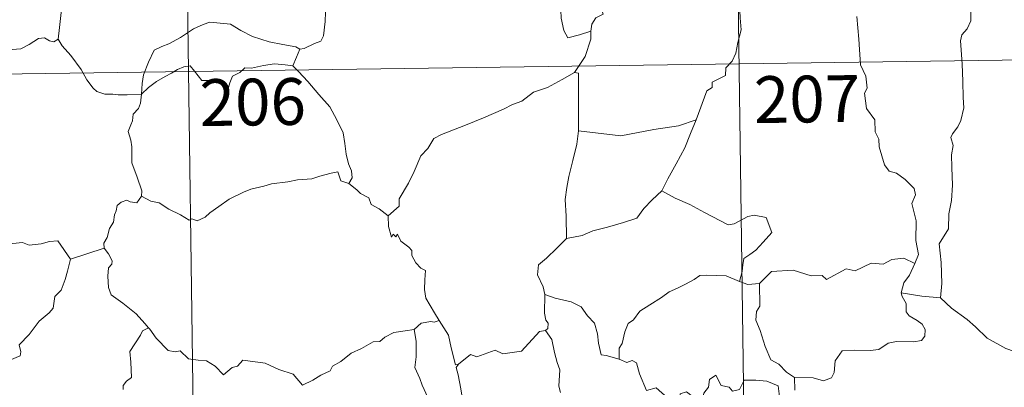
# Model space of a CAD drawing. Units: metres. Extents: x 592440 to 596936, y 4763363 to 4766395.
# Drawn here: x 592867 to 593025, y 4765312 to 4765371 of the extents above; entities that cross this region are included whole.
import ezdxf
from ezdxf.enums import TextEntityAlignment as Align

# ---------------------------------------------------------------- set-up
doc = ezdxf.new("R2010")
doc.units = ezdxf.units.M
doc.header["$MEASUREMENT"] = 0
doc.layers.add('Nivel 63', color=7, linetype='Continuous', lineweight=0)
doc.styles.add('Style-arial', font='arial.shx', dxfattribs={"bigfont": 'arialbig.shx'})

msp = doc.modelspace()

# ---------------------------------------------------------------- linework, layer by layer
at = {"layer": 'Nivel 63', "color": 7, "linetype": 'Continuous', "lineweight": 0}
for p, q in [((592981.25, 4765423.76), (592985.43, 4765122.63)), ((592892.98, 4765422.54), (592897.16, 4765121.4)), ((592717.27, 4765359.86), (593158.63, 4765365.99)), ((592874.93, 4765332.21), (592880.32, 4765333.97)), ((592990.97, 4765313.24), (592991.03, 4765311.18))]:
    msp.add_line(p, q, dxfattribs=at)
at = {"layer": 'Nivel 63', "color": 7, "linetype": 'Continuous', "lineweight": 0, "flags": 128}
for points in [[(592884.99, 4765388.63), (592883.94, 4765387.61), (592882.98, 4765386.87), (592882.25, 4765386.32), (592881.1, 4765385.77), (592880.06, 4765385.04), (592879.22, 4765384.18), (592878.24, 4765383.36), (592876.72, 4765383.72), (592875.59, 4765384.44), (592875.38, 4765383.45), (592874.88, 4765382.23), (592874.4, 4765380.92), (592874.49, 4765379.23), (592874.24, 4765377.34), (592873.99, 4765374.73), (592873.43, 4765371.8), (592873.18, 4765369.38), (592872.92, 4765367.5)], [(592958.32, 4765368.77), (592958.49, 4765369.9), (592959.13, 4765370.91), (592960.29, 4765371.5), (592960.04, 4765372.36), (592960.68, 4765373.37), (592962.06, 4765374.1), (592963.4, 4765375.22), (592964.86, 4765375.94), (592965.66, 4765376.57), (592966.53, 4765376.82), (592968.13, 4765377.89), (592970.54, 4765378.81), (592971.49, 4765378.71), (592975.72, 4765379.43), (592976.53, 4765379.17), (592976.89, 4765378.21), (592979.34, 4765378.25), (592979.96, 4765378.46)], [(592981.58, 4765374.8), (592982.16, 4765373.22), (592982.26, 4765370.9), (592982.41, 4765369), (592981.86, 4765366.98), (592981.57, 4765365.25), (592980.96, 4765363.97), (592979.95, 4765362.9), (592979.93, 4765361.65), (592977.78, 4765360.58), (592977.76, 4765359.74), (592976.91, 4765359.2), (592975.23, 4765354.54)], [(592911.69, 4765365.91), (592912.36, 4765366.02), (592914.04, 4765366.78), (592915.06, 4765367.18), (592915.47, 4765368.01), (592915.73, 4765370.35), (592915.83, 4765373.33)], [(592953.76, 4765372.74), (592953.53, 4765372.17), (592953.56, 4765370.87), (592954.02, 4765368.88), (592954.64, 4765367.72), (592956.5, 4765368.17), (592958.32, 4765368.77)], [(593010.23, 4765331.49), (593010.82, 4765332.97), (593010.44, 4765335.22), (593010.48, 4765338.34), (593009.76, 4765341.16), (593010.35, 4765342.53), (593010.15, 4765343.56), (593008.7, 4765344.98), (593007.3, 4765346.02), (593006.12, 4765346.35), (593005.38, 4765347.34), (593004.54, 4765350.24), (593004.46, 4765351.46), (593003.87, 4765352.61), (593003.83, 4765354.57), (593002.5, 4765356.38), (593002.18, 4765358.84), (593002.64, 4765359.65), (593002.4, 4765361.57), (593001.53, 4765363.37), (593001.3, 4765367.52), (593000.98, 4765371.16)], [(593019.24, 4765372.08), (593019.21, 4765370.42), (593018.62, 4765369.18), (593017.79, 4765368.17), (593017.58, 4765367.21), (593017.82, 4765363.54), (593017.94, 4765360.72), (593018.02, 4765358.16), (593018.13, 4765356.47), (593017.63, 4765354.47), (593017.13, 4765353.46), (593016.3, 4765352.3), (593016.01, 4765351.7), (593016.42, 4765350.43), (593016.11, 4765348.95), (593016.18, 4765346.9), (593016.31, 4765344.08), (593016.11, 4765341.64), (593015.68, 4765339.46), (593015.67, 4765337.1), (593014.15, 4765334.67), (593014.46, 4765331.67), (593014.57, 4765328.31), (593014.36, 4765326.01)], [(592886.3, 4765358.66), (592886.39, 4765360.4), (592886.63, 4765361.79), (592887.4, 4765363.81), (592888.35, 4765365.72), (592889.54, 4765366.32), (592890.69, 4765366.74), (592892.57, 4765367.79), (592894.65, 4765369.14), (592896.18, 4765369.84), (592897.28, 4765370.21), (592898.89, 4765370.04), (592900.55, 4765369.91), (592902.22, 4765368.87), (592904.08, 4765367.91), (592906.76, 4765367.08), (592908.97, 4765366.66), (592911.03, 4765366.28), (592911.69, 4765365.91)], [(592862.92, 4765369.06), (592863.14, 4765368.72), (592863.16, 4765367.21), (592863.73, 4765366.04), (592864.86, 4765365.8), (592866.94, 4765365.94), (592868.32, 4765366.62), (592869.77, 4765367.59), (592870.73, 4765367.7), (592871.54, 4765367.22), (592872.24, 4765367.06), (592872.92, 4765367.5)], [(592955.68, 4765362.15), (592957.42, 4765364.73), (592958.33, 4765367.52), (592958.32, 4765368.77)], [(592872.92, 4765367.5), (592873.57, 4765366.44), (592874.98, 4765364.89), (592876.62, 4765362.63), (592877.53, 4765360.98), (592878.56, 4765359.65), (592879.17, 4765359.11), (592880.44, 4765358.68), (592881.73, 4765358.7), (592882.58, 4765358.55), (592883.99, 4765358.55), (592886.3, 4765358.66)], [(592911.69, 4765365.91), (592911.17, 4765364.61), (592910.57, 4765363.23)], [(592886.3, 4765358.66), (592887.41, 4765359.77), (592888.71, 4765360.73), (592890.09, 4765361.53), (592891.11, 4765362.02), (592892.1, 4765362.65), (592893.09, 4765363.07), (592894.12, 4765363.24), (592894.8, 4765362.36), (592896, 4765360.85), (592897.39, 4765360.85), (592899.44, 4765360.71), (592899.58, 4765360.37), (592899.62, 4765359.1), (592900.1, 4765359.15), (592900.47, 4765360.5), (592900.9, 4765361.54), (592902.05, 4765362.16), (592902.86, 4765362.89), (592903.92, 4765362.82), (592905.86, 4765363.28), (592907.63, 4765363.54), (592909.33, 4765363.4), (592910.57, 4765363.23)], [(592910.57, 4765363.23), (592911.47, 4765362.33), (592912.94, 4765360.7), (592914.7, 4765358.6), (592916.48, 4765356.62), (592917.63, 4765354.56), (592918.63, 4765352.46), (592918.89, 4765350.74), (592919.1, 4765349.03), (592919.48, 4765347.51), (592919.95, 4765346.39), (592920.07, 4765345.28), (592919.53, 4765344.32)], [(592955.68, 4765362.15), (592953.72, 4765361.05), (592951.38, 4765359.73), (592949.16, 4765359.01), (592947.24, 4765357.53), (592945.76, 4765357.03), (592944.34, 4765356.29), (592941.12, 4765354.9), (592938.25, 4765353.69), (592934.38, 4765352.18), (592933.18, 4765351.58), (592932.22, 4765349.95), (592931.05, 4765348.76), (592929.98, 4765346.29), (592929.11, 4765344.4), (592927.59, 4765341.87), (592927.62, 4765340.72), (592925.86, 4765339.15)], [(592956.33, 4765352.81), (592956.36, 4765362.05), (592955.68, 4765362.15)], [(592886.3, 4765342.29), (592886.36, 4765343.18), (592885.62, 4765345.35), (592884.76, 4765347.66), (592884.77, 4765350.22), (592884.59, 4765351.32), (592884.16, 4765352.71), (592884.62, 4765353.76), (592884.88, 4765354.42), (592884.95, 4765355.48), (592885.82, 4765356.35), (592886.14, 4765357.21), (592886.3, 4765358.66)], [(592975.23, 4765354.54), (592972.4, 4765353.61), (592968.43, 4765352.99), (592963.14, 4765352), (592956.33, 4765352.81)], [(592975.23, 4765354.54), (592974.32, 4765352.36), (592973.38, 4765350.07), (592971.98, 4765347.48), (592970.69, 4765345.12), (592969.71, 4765343.16)], [(592956.33, 4765352.81), (592956.06, 4765350.63), (592955.43, 4765348.06), (592954.78, 4765345.48), (592954.5, 4765343.68), (592954.22, 4765341.78), (592954.38, 4765339.13), (592954.44, 4765335.51)], [(592919.53, 4765344.32), (592918.26, 4765344.76), (592917.77, 4765346.22), (592916.69, 4765346.03), (592914.89, 4765345.52), (592913.62, 4765345.09), (592911.32, 4765344.91), (592909.78, 4765344.6), (592907.13, 4765344.31), (592905.91, 4765343.9), (592903.81, 4765343.45), (592902.67, 4765342.95), (592900.36, 4765341.85), (592898.71, 4765340.63), (592897.24, 4765339.66), (592896.52, 4765338.94), (592895.22, 4765338.35), (592894.36, 4765338.7), (592893.97, 4765338.45), (592892.54, 4765339.34), (592890.7, 4765340.24), (592889.14, 4765341.26), (592887.82, 4765341.49), (592886.3, 4765342.29)], [(592919.53, 4765344.32), (592920.83, 4765343.33), (592921.42, 4765342.76), (592922.72, 4765342.06), (592923.09, 4765340.96), (592924.42, 4765340.3), (592925.86, 4765339.15)], [(592886.3, 4765342.29), (592885.54, 4765341.26), (592884.5, 4765341.4), (592883.96, 4765341.66), (592883.05, 4765341.37), (592882.4, 4765340.84), (592882.24, 4765339.98), (592882, 4765339.34), (592881.84, 4765338.13), (592881.16, 4765337.11), (592880.79, 4765335.67), (592880.26, 4765334.76), (592880.32, 4765333.97)], [(592969.71, 4765343.16), (592968.13, 4765341.72), (592966.8, 4765340.35), (592965.69, 4765338.81), (592963.56, 4765338.11), (592960.97, 4765337.32), (592958.66, 4765336.73), (592956.94, 4765336), (592954.44, 4765335.51)], [(592969.71, 4765343.16), (592971.82, 4765342.01), (592974.17, 4765340.98), (592976.54, 4765339.67), (592980.35, 4765337.74), (592981.31, 4765337.87), (592983.51, 4765339.05), (592984.49, 4765339.26), (592986.4, 4765338.89), (592987.33, 4765336.46), (592985.94, 4765334.96), (592984.76, 4765333.67), (592983.79, 4765332.95), (592982.85, 4765332.31), (592982.66, 4765331.28), (592982.59, 4765330.21), (592982.13, 4765328.63)], [(592853.13, 4765339.21), (592854.42, 4765338.38), (592855.94, 4765336.72), (592857.65, 4765336.28), (592858.52, 4765335.62), (592860.07, 4765335.84), (592861.19, 4765335.83), (592861.99, 4765336.03), (592863.34, 4765335.16), (592864.64, 4765334.63), (592867.23, 4765334.86), (592868.31, 4765334.44), (592870.2, 4765334.65), (592871.55, 4765335.06), (592872.87, 4765335.17), (592874.93, 4765332.21)], [(592925.86, 4765339.15), (592925.88, 4765337.44), (592926.37, 4765335.76), (592926.64, 4765336.21), (592927.08, 4765335.77), (592927.32, 4765336.21), (592927.85, 4765335.09), (592929.13, 4765334.14), (592929.61, 4765333.6), (592929.65, 4765332.8), (592930.28, 4765331.6), (592931.1, 4765330.78), (592931.81, 4765330.38), (592931.7, 4765328.88), (592931.64, 4765327.32), (592931.86, 4765325.94), (592933.24, 4765323.62), (592933.99, 4765322.36)], [(592954.44, 4765335.51), (592952.87, 4765333.96), (592951.23, 4765332.38), (592949.91, 4765331.28), (592949.78, 4765329.67), (592950.68, 4765327.76), (592950.97, 4765326.54)], [(592880.32, 4765333.97), (592880.32, 4765333.96), (592881.02, 4765333.09), (592881.58, 4765331.95), (592881.56, 4765331.38), (592881.03, 4765330.81), (592880.91, 4765329.46), (592881.02, 4765327.68), (592881.43, 4765326.51), (592883.29, 4765325.13), (592885.47, 4765323.43), (592886.82, 4765321.91), (592887.45, 4765321.17)], [(592851.1, 4765322.16), (592852.06, 4765321.32), (592852.38, 4765320.47), (592853.64, 4765318.31), (592855.27, 4765316.92), (592856.54, 4765315.87), (592858.35, 4765314.96), (592860.24, 4765313.22), (592861.12, 4765312.57), (592862.4, 4765313.86), (592863.71, 4765315.17), (592865.19, 4765316.03), (592866.87, 4765316.69), (592866.95, 4765317.32), (592866.68, 4765318.46), (592868.31, 4765320.14), (592869.89, 4765322.25), (592871.52, 4765323.61), (592872.15, 4765324.36), (592872.42, 4765326.22), (592873.42, 4765327.24), (592874.06, 4765328.92), (592874.46, 4765330.28), (592874.93, 4765332.21)], [(593010.23, 4765331.49), (593008.48, 4765332.39), (593006.57, 4765332.16), (593005.18, 4765331.41), (593003.28, 4765331.59), (593000.7, 4765330.34), (592999.24, 4765330.68), (592996.12, 4765328.96), (592995.39, 4765329.6), (592993.64, 4765329.53), (592990.76, 4765330.47), (592987.28, 4765330.23), (592985.38, 4765328.3)], [(593008.09, 4765326.79), (593008.48, 4765328.43), (593009.41, 4765329.62), (593010.23, 4765331.49)], [(592982.13, 4765328.63), (592980.02, 4765329.52), (592976.81, 4765329.62), (592975.81, 4765329.59), (592974.91, 4765328.93), (592973.48, 4765328.21), (592972.24, 4765327.55), (592970.86, 4765326.95), (592969.66, 4765326.04), (592967.77, 4765324.87), (592966.17, 4765323.87), (592965.15, 4765322.5), (592964.31, 4765321.87), (592963.75, 4765320.57), (592963.36, 4765318.69), (592962.89, 4765317.93), (592962.88, 4765316.16)], [(592982.13, 4765328.63), (592983.49, 4765328.15), (592985.38, 4765328.3)], [(592985.38, 4765328.3), (592985.39, 4765324.67), (592984.86, 4765323.8), (592984.77, 4765322.43), (592985.48, 4765320.79), (592986.26, 4765318.21), (592987.15, 4765316.05), (592988.46, 4765315.35), (592989.71, 4765314.1), (592990.97, 4765313.24)], [(592950.97, 4765326.54), (592950.9, 4765323.56), (592951.1, 4765322.43), (592951.5, 4765321.92), (592951.41, 4765321.06), (592951.08, 4765320.78)], [(592962.88, 4765316.16), (592960.76, 4765316.78), (592960, 4765316.88), (592959.57, 4765318.73), (592959.4, 4765320.24), (592958.93, 4765321.95), (592957.78, 4765323.13), (592956.78, 4765324.55), (592955.18, 4765325.38), (592952.59, 4765325.95), (592950.97, 4765326.54)], [(592990.97, 4765313.24), (592993.97, 4765313.15), (592995.62, 4765312.67), (592996.92, 4765313.19), (592997.32, 4765314.02), (592997.5, 4765315.92), (592998.6, 4765317.5), (593000.56, 4765317.62), (593003.11, 4765317.56), (593004.51, 4765317.74), (593006, 4765318.71), (593007.34, 4765318.98), (593010.08, 4765318.94), (593011.32, 4765319.14), (593011.84, 4765319.84), (593011.89, 4765320.9), (593011.41, 4765321.8), (593010.63, 4765322.36), (593009.34, 4765323.1), (593008.84, 4765323.76), (593008.84, 4765325.07), (593008.24, 4765326.23), (593008.09, 4765326.79)], [(593014.36, 4765326.01), (593011.36, 4765326.26), (593008.09, 4765326.79)], [(593027.48, 4765316.96), (593024.83, 4765317.86), (593021.86, 4765319.54), (593020, 4765321.36), (593018.65, 4765322.52), (593016.11, 4765324.34), (593014.36, 4765326.01)], [(592933.99, 4765322.36), (592933.23, 4765322.12), (592932.66, 4765322.23), (592931.13, 4765321.93), (592930.02, 4765320.93)], [(592937.11, 4765315.37), (592936.65, 4765315.26), (592935.94, 4765317.99), (592935.5, 4765320.02), (592933.99, 4765322.36)], [(592887.45, 4765321.17), (592886.47, 4765320.7), (592886.13, 4765319.99), (592884.41, 4765317.41), (592884.62, 4765315.71), (592884.7, 4765313.24), (592883.9, 4765312.64), (592883.34, 4765311.92), (592883.37, 4765311.3)], [(592887.45, 4765321.17), (592887.62, 4765320.96), (592888.63, 4765319.53), (592890.6, 4765317.54), (592891.71, 4765317.36), (592892.51, 4765317.52), (592893.83, 4765316.23), (592895.4, 4765316.02), (592896.72, 4765315.92), (592898.09, 4765315.06), (592899.46, 4765313.66), (592900.85, 4765314.81), (592901.69, 4765315.04), (592902.55, 4765315.99), (592906.13, 4765315.55), (592908.33, 4765314.49), (592910.6, 4765313.78), (592912.11, 4765312), (592913.77, 4765312.79), (592915.04, 4765313.6), (592916.53, 4765314.32), (592916.9, 4765315.06), (592918.27, 4765315.77), (592919.91, 4765317.14), (592921.58, 4765317.87), (592923.45, 4765318.97), (592924.53, 4765319.02), (592925.28, 4765319.72), (592926.77, 4765320.43), (592928.59, 4765320.73), (592930.02, 4765320.93)], [(592930.02, 4765320.93), (592930.32, 4765319.08), (592930.32, 4765316.53), (592930.13, 4765314.85), (592930.94, 4765313.08), (592931.28, 4765312.02), (592932.21, 4765310), (592932.66, 4765308.37), (592931.87, 4765306.96), (592932.96, 4765304.68), (592934.78, 4765301.28), (592934.08, 4765300.68), (592932.11, 4765299.9), (592929.38, 4765299.32), (592927.18, 4765299.19), (592924.69, 4765298.78), (592924.72, 4765297.63), (592923.54, 4765296.74), (592920.31, 4765295.1), (592920.3, 4765294.77)], [(592951.08, 4765320.78), (592950.11, 4765320.6), (592947.2, 4765317.45), (592944.2, 4765317), (592942.98, 4765317.59), (592940.04, 4765316.54), (592939.02, 4765316.9), (592937.11, 4765315.37)], [(592951.08, 4765320.78), (592952.05, 4765319.31), (592952.49, 4765317.25), (592952.92, 4765315.64), (592953.37, 4765314.48), (592953.18, 4765311.83), (592953.48, 4765310.81)], [(592967.24, 4765311.13), (592966.15, 4765313.79), (592965.65, 4765315.6), (592964.94, 4765315.96), (592964.07, 4765315.65), (592962.88, 4765316.16)], [(592935.1, 4765289.42), (592932.61, 4765292.58), (592935.64, 4765295.92), (592936.5, 4765297.01), (592936.18, 4765298.17), (592935.24, 4765300.74), (592935.9, 4765301.19), (592935.09, 4765302.78), (592933.92, 4765304.76), (592932.91, 4765306.25), (592932.83, 4765307.52), (592936.47, 4765308.02), (592937.6, 4765308.45), (592937.86, 4765309.07), (592937.51, 4765311.41), (592937.05, 4765313.64), (592936.75, 4765314.85), (592937.11, 4765315.37)], [(592967.24, 4765311.13), (592968.78, 4765311.58), (592970.6, 4765309.95), (592971.57, 4765308.57), (592972.69, 4765309.06), (592972.62, 4765310.6), (592973.68, 4765310.94), (592974.8, 4765310.08), (592976.08, 4765308.9), (592976.41, 4765310.73), (592977.19, 4765311.7), (592977.33, 4765312.91), (592978.36, 4765313.58), (592979.23, 4765311.93), (592980.52, 4765311.7), (592981.01, 4765311.06), (592982.15, 4765311.29), (592982.88, 4765312.8), (592984.77, 4765312.78), (592986.52, 4765312.66), (592988.33, 4765311.91), (592988.55, 4765310.17), (592988.96, 4765308.96)]]:
    msp.add_lwpolyline(points, dxfattribs=at)
at = {"layer": 'Nivel 63', "color": 7, "linetype": 'Continuous', "lineweight": 0}
msp.add_3dface([(592480.97, 4763363.36), (592439.75, 4766333.04), (596894.33, 4766394.93), (596935.55, 4763425.23)], dxfattribs=at)

# ---------------------------------------------------------------- texts
at = {"layer": 'Nivel 63', "color": 7, "linetype": 'Continuous', "lineweight": 13, "style": 'Style-arial'}
for s, p in [('206', (592904.13, 4765357.41)), ('207', (592992.97, 4765357.89))]:
    msp.add_text(s, height=7.5, rotation=0.7958, dxfattribs=at).set_placement(p, align=Align.MIDDLE_CENTER)

doc.saveas('drawing.dxf')
